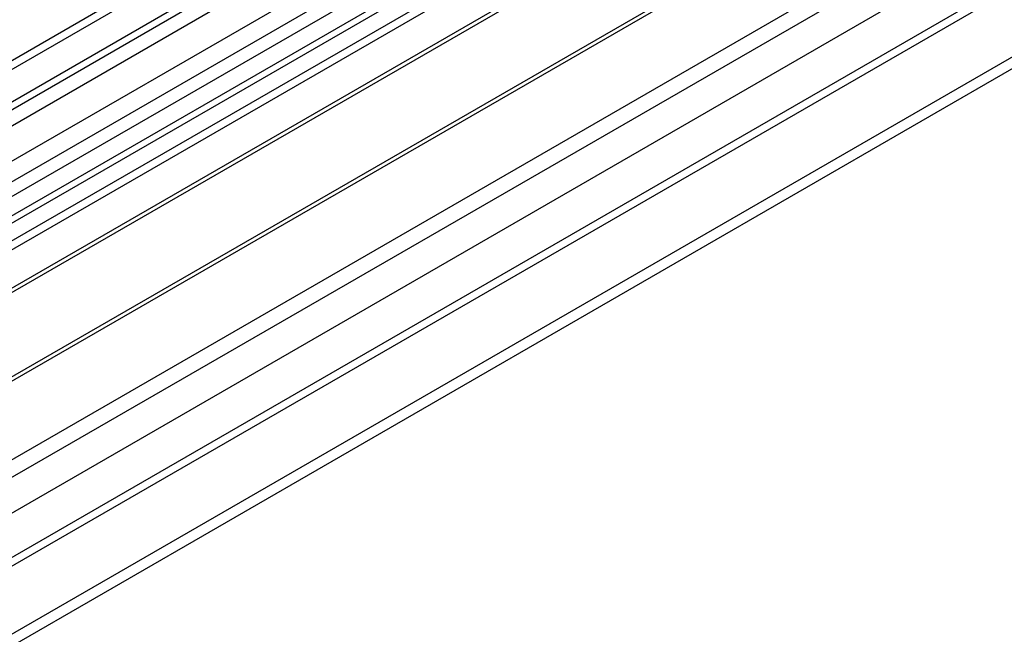
# Model space of a CAD drawing. Units: millimetres. Extents: x 2 to 4832, y 5 to 6836.
# Drawn here: x 2800 to 2936, y 1382 to 1467 of the extents above; entities that cross this region are included whole.
import ezdxf

# ---------------------------------------------------------------- set-up
doc = ezdxf.new("R2010")
doc.units = ezdxf.units.MM
doc.header["$LTSCALE"] = 23

msp = doc.modelspace()

# ---------------------------------------------------------------- linework, layer by layer
at = {"color": 7, "linetype": 'Continuous', "lineweight": 25}
for p, q in [((3254.699, 1724.938), (2107.772, 1062.831)), ((3255.76, 1724.326), (2108.833, 1062.219)), ((2108.609, 1056.584), (3253.297, 1717.399)), ((3276.978, 1716.362), (2147.547, 1064.355)), ((3236.668, 1697.792), (2697.454, 1386.51)), ((3238.436, 1696.771), (2697.499, 1384.495)), ((3317.844, 1692.771), (2206.449, 1051.176)), ((2105.297, 982.21), (3328.062, 1688.097)), ((2105.297, 980.577), (3328.062, 1686.464)), ((2983.524, 1543.491), (2699.267, 1379.393)), ((2983.524, 1542.266), (2700.328, 1378.78)), ((2988.114, 1539.616), (2704.918, 1376.13)), ((2988.632, 1539.317), (2705.436, 1375.831)), ((2998.728, 1533.489), (2715.532, 1370.003)), ((2999.245, 1533.19), (2716.049, 1369.704)), ((2725.43, 1364.289), (3009.687, 1528.387))]:
    msp.add_line(p, q, dxfattribs=at)
at = {"color": 8, "linetype": 'Continuous', "lineweight": 25}
for p, q in [((3254.199, 1718.934), (2108.833, 1057.728)), ((2105.651, 1052.627), (3258.235, 1718)), ((3277.857, 1715.855), (2106.004, 1039.359)), ((3237.148, 1700.928), (2695.251, 1388.098)), ((2105.474, 1003.947), (3308.263, 1698.302)), ((2106.747, 999.783), (3316.223, 1697.998)), ((2149.315, 1017.009), (3318.869, 1692.179))]:
    msp.add_line(p, q, dxfattribs=at)

doc.saveas('drawing.dxf')
